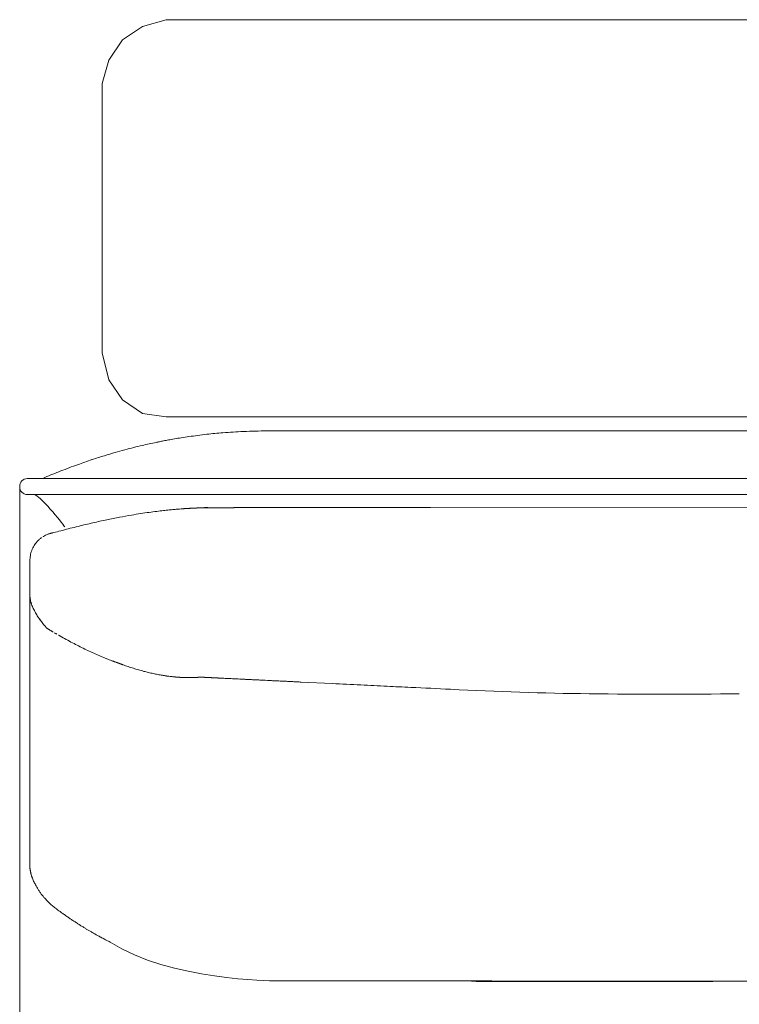
# Model space of a CAD drawing. Units: inches. Extents: x 2335 to 122951, y 2264 to 21820.
# Drawn here: x 15141 to 15595, y 3610 to 4231 of the extents above; entities that cross this region are included whole.
import ezdxf

# ---------------------------------------------------------------- set-up
doc = ezdxf.new("R2010")
doc.units = ezdxf.units.IN
doc.header["$MEASUREMENT"] = 0

msp = doc.modelspace()

# ---------------------------------------------------------------- linework, layer by layer
at = {"lineweight": 13}
for p, q in [((15232.98, 4231.35), (15218.11, 4227.11)), ((17449.55, 4231.35), (15232.98, 4231.35)), ((15218.11, 4227.11), (15205.38, 4218.61)), ((15205.38, 4218.61), (15196.88, 4205.88)), ((15196.88, 4205.88), (15192.64, 4191.01)), ((15192.64, 4191.01), (15192.64, 4021.16)), ((15192.64, 4021.16), (15196.88, 4004.18)), ((15196.88, 4004.18), (15205.38, 3991.44)), ((15205.38, 3991.44), (15218.11, 3982.95)), ((15218.11, 3982.95), (15232.98, 3980.82)), ((15232.98, 3980.82), (17449.55, 3980.82)), ((15298.12, 3971.87), (15296.67, 3971.87)), ((15302.4, 3971.87), (15298.12, 3971.87)), ((15309.41, 3971.87), (15302.4, 3971.87)), ((15318.82, 3971.87), (15309.41, 3971.87)), ((15330.29, 3971.87), (15318.82, 3971.87)), ((15343.38, 3971.87), (15330.29, 3971.87)), ((15357.57, 3971.87), (15343.38, 3971.87)), ((15372.36, 3971.87), (15357.57, 3971.87)), ((15367.97, 3971.87), (15941.08, 3971.87)), ((15192.6, 3941.79), (15145.33, 3941.79)), ((15941.01, 3941.79), (15192.6, 3941.79)), ((15140.58, 3102.44), (15140.58, 3936.76)), ((15145.33, 3931.74), (15192.6, 3931.74)), ((15192.6, 3931.74), (15941.01, 3931.74)), ((15289.56, 3931.74), (15291.86, 3931.74)), ((15291.86, 3931.74), (15291.93, 3931.74)), ((15291.93, 3931.74), (15941.08, 3931.74)), ((15242.78, 3922.71), (15242.42, 3922.71)), ((15242.42, 3922.71), (15242.71, 3922.71)), ((15245.96, 3922.93), (15244.33, 3922.86)), ((15244.33, 3922.86), (15244.72, 3922.86)), ((15244.72, 3922.86), (15245.15, 3922.89)), ((15247.1, 3923), (15247.87, 3923.07)), ((15247.87, 3923.07), (15248.65, 3923.1)), ((15248.65, 3923.1), (15249.01, 3923.1)), ((15249.22, 3923.14), (15249.43, 3923.14)), ((15249.43, 3923.14), (15249.68, 3923.14)), ((15250.14, 3923.17), (15250.81, 3923.21)), ((15250.39, 3923.17), (15250.14, 3923.17)), ((15250.6, 3923.17), (15250.39, 3923.17)), ((15250.81, 3923.21), (15251.06, 3923.21)), ((15251.06, 3923.21), (15251.27, 3923.21)), ((15251.27, 3923.21), (15251.73, 3923.25)), ((15251.73, 3923.25), (15251.98, 3923.25)), ((15251.98, 3923.25), (15252.19, 3923.25)), ((15252.19, 3923.25), (15252.58, 3923.28)), ((15252.58, 3923.28), (15252.83, 3923.28)), ((15252.83, 3923.28), (15253.04, 3923.28)), ((15253.04, 3923.28), (15253.46, 3923.32)), ((15253.46, 3923.32), (15253.71, 3923.32)), ((15253.71, 3923.32), (15253.92, 3923.32)), ((15253.92, 3923.32), (15254.67, 3923.35)), ((15254.67, 3923.35), (15255.02, 3923.35)), ((15255.02, 3923.35), (15255.38, 3923.35)), ((15255.38, 3923.35), (15256.08, 3923.39)), ((15256.08, 3923.39), (15256.44, 3923.39)), ((15256.44, 3923.39), (15256.54, 3923.39)), ((15256.54, 3923.39), (15256.68, 3923.39)), ((15256.68, 3923.39), (15256.83, 3923.39)), ((15256.83, 3923.39), (15256.97, 3923.39)), ((15256.97, 3923.39), (15257.14, 3923.39)), ((15257.14, 3923.39), (15257.36, 3923.39)), ((15257.36, 3923.39), (15257.53, 3923.39)), ((15257.53, 3923.39), (15257.75, 3923.39)), ((15257.75, 3923.39), (15257.82, 3923.49)), ((15258.21, 3923.42), (15258.45, 3923.42)), ((15258.45, 3923.42), (15258.7, 3923.42)), ((15258.7, 3923.42), (15258.98, 3923.42)), ((15258.98, 3923.42), (15259.41, 3923.42)), ((15259.41, 3923.42), (15259.76, 3923.42)), ((15259.76, 3923.42), (15260.12, 3923.42)), ((15260.12, 3923.42), (15260.4, 3923.42)), ((15260.4, 3923.42), (15260.68, 3923.42)), ((15260.68, 3923.42), (15260.9, 3923.42)), ((15260.9, 3923.42), (15261.11, 3923.42)), ((15261.11, 3923.42), (15261.25, 3923.42)), ((15261.25, 3923.42), (15261.36, 3923.42)), ((15261.36, 3923.42), (15261.46, 3923.42)), ((15261.46, 3923.42), (15261.5, 3923.42)), ((15261.5, 3923.42), (15261.57, 3923.42)), ((15261.57, 3923.42), (15261.6, 3923.42)), ((15261.6, 3923.42), (15261.67, 3923.42)), ((15261.67, 3923.42), (15261.74, 3923.42)), ((15261.74, 3923.42), (15261.82, 3923.42)), ((15261.82, 3923.42), (15261.89, 3923.42)), ((15261.89, 3923.42), (15261.92, 3923.42)), ((15261.92, 3923.42), (15261.99, 3923.42)), ((15261.99, 3923.42), (15262.06, 3923.42)), ((15262.06, 3923.42), (15262.13, 3923.42)), ((15262.13, 3923.42), (15262.17, 3923.42)), ((15262.17, 3923.42), (15262.24, 3923.42)), ((15262.24, 3923.42), (15262.31, 3923.42)), ((15262.31, 3923.42), (15262.35, 3923.42)), ((15262.35, 3923.42), (15262.42, 3923.42)), ((15262.42, 3923.42), (15262.49, 3923.42)), ((15262.49, 3923.42), (15262.56, 3923.42)), ((15262.56, 3923.42), (15262.59, 3923.42)), ((15262.59, 3923.42), (15262.66, 3923.42)), ((15262.66, 3923.42), (15262.74, 3923.42)), ((15262.74, 3923.42), (15262.77, 3923.42)), ((15262.77, 3923.42), (15262.84, 3923.42)), ((15262.84, 3923.42), (15262.91, 3923.42)), ((15262.91, 3923.42), (15262.95, 3923.42)), ((15262.95, 3923.42), (15263.02, 3923.42)), ((15263.02, 3923.42), (15263.09, 3923.42)), ((15263.09, 3923.42), (15263.12, 3923.42)), ((15263.12, 3923.42), (15263.2, 3923.42)), ((15263.2, 3923.42), (15263.23, 3923.42)), ((15263.23, 3923.42), (15263.3, 3923.42)), ((15263.3, 3923.42), (15263.37, 3923.42)), ((15263.37, 3923.42), (15263.41, 3923.42)), ((15263.41, 3923.42), (15263.48, 3923.42)), ((15263.48, 3923.42), (15263.51, 3923.42)), ((15263.51, 3923.42), (15263.58, 3923.42)), ((15263.58, 3923.42), (15263.66, 3923.42)), ((15263.66, 3923.42), (15263.69, 3923.42)), ((15263.69, 3923.42), (15263.83, 3923.42)), ((15263.83, 3923.42), (15263.94, 3923.42)), ((15263.94, 3923.42), (15264.08, 3923.42)), ((15264.08, 3923.42), (15264.22, 3923.42)), ((15264.22, 3923.42), (15264.33, 3923.42)), ((15264.33, 3923.42), (15264.43, 3923.42)), ((15264.43, 3923.42), (15264.54, 3923.42)), ((15264.54, 3923.42), (15264.68, 3923.42)), ((15264.68, 3923.42), (15264.82, 3923.42)), ((15264.82, 3923.42), (15264.93, 3923.42)), ((15264.93, 3923.42), (15265.07, 3923.42)), ((15265.07, 3923.42), (15265.18, 3923.42)), ((15265.18, 3923.42), (15265.32, 3923.42)), ((15265.32, 3923.42), (15265.42, 3923.42)), ((15265.42, 3923.42), (15265.57, 3923.42)), ((15265.67, 3923.46), (15265.81, 3923.46)), ((15265.81, 3923.46), (15265.88, 3923.46)), ((15265.88, 3923.46), (15265.99, 3923.46)), ((15265.99, 3923.46), (15266.13, 3923.46)), ((15266.13, 3923.46), (15266.31, 3923.46)), ((15266.31, 3923.46), (15266.49, 3923.46)), ((15266.49, 3923.46), (15266.66, 3923.46)), ((15266.66, 3923.46), (15266.88, 3923.46)), ((15266.88, 3923.46), (15267.12, 3923.46)), ((15267.12, 3923.46), (15267.37, 3923.46)), ((15267.37, 3923.46), (15267.62, 3923.46)), ((15267.62, 3923.46), (15267.94, 3923.46)), ((15267.94, 3923.46), (15268.29, 3923.46)), ((15268.29, 3923.46), (15268.68, 3923.46)), ((15268.68, 3923.46), (15269.03, 3923.46)), ((15269.03, 3923.46), (15269.42, 3923.46)), ((15269.42, 3923.46), (15269.78, 3923.46)), ((15269.78, 3923.46), (15270.17, 3923.46)), ((15270.17, 3923.46), (15270.56, 3923.46)), ((15270.56, 3923.46), (15270.87, 3923.46)), ((15270.87, 3923.46), (15271.26, 3923.46)), ((15271.26, 3923.46), (15271.65, 3923.46)), ((15271.65, 3923.46), (15272.01, 3923.46)), ((15272.01, 3923.46), (15272.4, 3923.46)), ((15272.4, 3923.46), (15272.79, 3923.46)), ((15272.79, 3923.46), (15273.14, 3923.46)), ((15273.14, 3923.46), (15273.53, 3923.46)), ((15273.53, 3923.46), (15273.88, 3923.46)), ((15273.88, 3923.46), (15274.27, 3923.46)), ((15274.27, 3923.46), (15274.66, 3923.46)), ((15274.66, 3923.46), (15275.05, 3923.46)), ((15275.05, 3923.46), (15275.44, 3923.46)), ((15275.83, 3923.49), (15276.18, 3923.49)), ((15276.18, 3923.49), (15276.57, 3923.49)), ((15276.57, 3923.49), (15276.71, 3923.49)), ((15276.71, 3923.49), (15276.85, 3923.49)), ((15276.85, 3923.49), (15277.14, 3923.49)), ((15277.14, 3923.49), (15277.46, 3923.49)), ((15277.46, 3923.49), (15277.92, 3923.49)), ((15277.92, 3923.49), (15278.41, 3923.49)), ((15278.41, 3923.49), (15278.98, 3923.49)), ((15278.98, 3923.49), (15279.65, 3923.49)), ((15279.65, 3923.49), (15280.36, 3923.49)), ((15280.36, 3923.49), (15281.17, 3923.49)), ((15281.17, 3923.49), (15282.06, 3923.49)), ((15282.06, 3923.49), (15283.05, 3923.49)), ((15283.05, 3923.49), (15284.07, 3923.49)), ((15284.07, 3923.49), (15285.21, 3923.49)), ((15285.74, 3923.67), (15286.94, 3923.67)), ((15291.4, 3923.53), (15297.38, 3923.53)), ((15303.22, 3923.56), (15308.88, 3923.56)), ((15314.33, 3923.6), (15319.67, 3923.6)), ((15344.94, 3923.67), (15352.51, 3923.67)), ((15349.86, 3923.67), (15353.71, 3923.67)), ((15624.77, 3923.35), (15399.64, 3923.56)), ((15161.46, 3907.53), (15161.32, 3907.53)), ((15161.5, 3907.53), (15161.46, 3907.53)), ((15161.57, 3907.53), (15161.5, 3907.53)), ((15147.02, 3873.67), (15147.02, 3890.02)), ((15147.02, 3890.02), (15147.02, 3889.91)), ((15147.02, 3872.33), (15147.02, 3873.67)), ((15147.02, 3870.95), (15147.02, 3872.33)), ((15147.02, 3869.57), (15147.02, 3870.95)), ((15147.02, 3868.11), (15147.02, 3869.57)), ((15147.02, 3836.2), (15147.02, 3868.11)), ((15147.02, 3868.11), (15147.02, 3868.08)), ((15147.02, 3868.08), (15147.02, 3868.04)), ((15147.02, 3868.04), (15147.02, 3867.94)), ((15147.02, 3867.94), (15147.02, 3867.76)), ((15147.02, 3867.76), (15147.02, 3867.41)), ((15153.78, 3852.23), (15153.39, 3852.83)), ((15157.5, 3847.59), (15157.46, 3847.63)), ((15157.53, 3847.56), (15157.5, 3847.59)), ((15157.57, 3847.56), (15157.53, 3847.56)), ((15157.6, 3847.48), (15157.64, 3847.45)), ((15147.02, 3828.62), (15147.02, 3836.2)), ((15147.02, 3822.01), (15147.02, 3828.62)), ((15147.02, 3816.49), (15147.02, 3822.01)), ((15200.63, 3826.18), (15200.39, 3826.29)), ((15201.13, 3826.01), (15200.88, 3826.11)), ((15202.97, 3825.37), (15202.9, 3825.37)), ((15203, 3825.33), (15202.97, 3825.37)), ((15203.08, 3825.33), (15203, 3825.33)), ((15203.11, 3825.3), (15203.08, 3825.33)), ((15203.25, 3825.26), (15203.18, 3825.26)), ((15203.64, 3825.12), (15203.57, 3825.12)), ((15147.02, 3814.22), (15147.02, 3816.49)), ((15234.67, 3817.09), (15233.86, 3817.19)), ((15235.52, 3816.98), (15234.67, 3817.09)), ((15238.71, 3816.66), (15237.89, 3816.73)), ((15238.99, 3816.63), (15238.85, 3816.63)), ((15239.17, 3816.63), (15238.99, 3816.63)), ((15239.45, 3816.59), (15239.31, 3816.59)), ((15239.77, 3816.56), (15239.59, 3816.56)), ((15239.88, 3816.56), (15239.77, 3816.56)), ((15240.19, 3816.52), (15240.02, 3816.52)), ((15240.34, 3816.52), (15240.19, 3816.52)), ((15240.48, 3816.52), (15240.34, 3816.52)), ((15240.8, 3816.49), (15240.62, 3816.49)), ((15240.94, 3816.49), (15240.8, 3816.49)), ((15241.22, 3816.45), (15241.08, 3816.45)), ((15241.36, 3816.45), (15241.22, 3816.45)), ((15241.54, 3816.45), (15241.36, 3816.45)), ((15241.82, 3816.42), (15241.68, 3816.42)), ((15241.96, 3816.42), (15241.82, 3816.42)), ((15242.11, 3816.42), (15241.96, 3816.42)), ((15242.42, 3816.38), (15242.25, 3816.38)), ((15242.57, 3816.38), (15242.42, 3816.38)), ((15242.71, 3816.38), (15242.57, 3816.38)), ((15242.95, 3816.35), (15242.85, 3816.35)), ((15243.1, 3816.35), (15242.95, 3816.35)), ((15243.24, 3816.35), (15243.1, 3816.35)), ((15243.56, 3816.31), (15243.38, 3816.31)), ((15243.7, 3816.31), (15243.56, 3816.31)), ((15243.84, 3816.31), (15243.7, 3816.31)), ((15243.98, 3816.31), (15243.84, 3816.31)), ((15244.12, 3816.31), (15243.98, 3816.31)), ((15244.26, 3816.31), (15244.12, 3816.31)), ((15244.55, 3816.27), (15244.41, 3816.27)), ((15244.69, 3816.27), (15244.55, 3816.27)), ((15244.83, 3816.27), (15244.69, 3816.27)), ((15244.97, 3816.27), (15244.83, 3816.27)), ((15245.11, 3816.27), (15244.97, 3816.27)), ((15245.25, 3816.27), (15245.11, 3816.27)), ((15245.4, 3816.27), (15245.25, 3816.27)), ((15245.68, 3816.24), (15245.54, 3816.24)), ((15245.82, 3816.24), (15245.68, 3816.24)), ((15245.96, 3816.24), (15245.82, 3816.24)), ((15246.07, 3816.24), (15245.96, 3816.24)), ((15246.21, 3816.24), (15246.07, 3816.24)), ((15246.35, 3816.24), (15246.21, 3816.24)), ((15246.49, 3816.24), (15246.35, 3816.24)), ((15246.64, 3816.24), (15246.49, 3816.24)), ((15246.78, 3816.24), (15246.64, 3816.24)), ((15246.92, 3816.24), (15246.78, 3816.24)), ((15247.06, 3816.24), (15246.92, 3816.24)), ((15247.17, 3816.24), (15247.06, 3816.24)), ((15247.27, 3816.24), (15247.17, 3816.24)), ((15247.38, 3816.24), (15247.27, 3816.24)), ((15247.48, 3816.24), (15247.38, 3816.24)), ((15247.59, 3816.24), (15247.48, 3816.24)), ((15247.7, 3816.24), (15247.59, 3816.24)), ((15247.84, 3816.24), (15247.7, 3816.24)), ((15247.94, 3816.24), (15247.84, 3816.24)), ((15248.05, 3816.24), (15247.94, 3816.24)), ((15248.16, 3816.24), (15248.05, 3816.24)), ((15248.3, 3816.24), (15248.16, 3816.24)), ((15248.4, 3816.24), (15248.3, 3816.24)), ((15248.51, 3816.24), (15248.4, 3816.24)), ((15248.62, 3816.24), (15248.51, 3816.24)), ((15248.76, 3816.24), (15248.62, 3816.24)), ((15248.86, 3816.24), (15248.76, 3816.24)), ((15248.97, 3816.24), (15248.86, 3816.24)), ((15249.11, 3816.24), (15248.97, 3816.24)), ((15249.18, 3816.24), (15249.11, 3816.24)), ((15249.43, 3816.27), (15249.32, 3816.27)), ((15249.57, 3816.27), (15249.43, 3816.27)), ((15249.68, 3816.27), (15249.57, 3816.27)), ((15249.82, 3816.27), (15249.68, 3816.27)), ((15249.93, 3816.27), (15249.82, 3816.27)), ((15250.07, 3816.27), (15249.93, 3816.27)), ((15250.17, 3816.27), (15250.07, 3816.27)), ((15250.46, 3816.31), (15250.32, 3816.31)), ((15250.56, 3816.31), (15250.46, 3816.31)), ((15250.7, 3816.31), (15250.56, 3816.31)), ((15250.85, 3816.31), (15250.7, 3816.31)), ((15250.95, 3816.31), (15250.85, 3816.31)), ((15251.09, 3816.31), (15250.95, 3816.31)), ((15251.38, 3816.35), (15251.24, 3816.35)), ((15251.52, 3816.35), (15251.38, 3816.35)), ((15251.66, 3816.35), (15251.52, 3816.35)), ((15251.77, 3816.35), (15251.66, 3816.35)), ((15252.05, 3816.38), (15251.91, 3816.38)), ((15252.19, 3816.38), (15252.05, 3816.38)), ((15252.3, 3816.38), (15252.19, 3816.38)), ((15252.58, 3816.42), (15252.44, 3816.42)), ((15252.72, 3816.42), (15252.58, 3816.42)), ((15252.83, 3816.42), (15252.72, 3816.42)), ((15252.93, 3816.42), (15252.83, 3816.42)), ((15253.15, 3816.45), (15253.04, 3816.45)), ((15253.25, 3816.45), (15253.15, 3816.45)), ((15253.36, 3816.45), (15253.25, 3816.45)), ((15253.43, 3816.45), (15253.36, 3816.45)), ((15253.54, 3816.45), (15253.43, 3816.45)), ((15253.61, 3816.45), (15253.54, 3816.45)), ((15253.71, 3816.45), (15253.61, 3816.45)), ((15253.78, 3816.45), (15253.71, 3816.45)), ((15253.96, 3816.49), (15253.89, 3816.49)), ((15254.03, 3816.49), (15253.96, 3816.49)), ((15254.1, 3816.49), (15254.03, 3816.49)), ((15254.21, 3816.49), (15254.1, 3816.49)), ((15254.38, 3816.49), (15254.21, 3816.49)), ((15254.56, 3816.49), (15254.38, 3816.49)), ((15254.77, 3816.49), (15254.56, 3816.49)), ((15255.06, 3816.49), (15254.77, 3816.49)), ((15255.34, 3816.49), (15255.06, 3816.49)), ((15255.52, 3816.49), (15255.34, 3816.49)), ((15255.91, 3816.45), (15255.69, 3816.45)), ((15256.08, 3816.45), (15255.91, 3816.45)), ((15256.26, 3816.45), (15256.08, 3816.45)), ((15256.44, 3816.45), (15256.26, 3816.45)), ((15256.58, 3816.45), (15256.44, 3816.45)), ((15256.76, 3816.45), (15256.58, 3816.45)), ((15256.9, 3816.45), (15256.76, 3816.45)), ((15257.07, 3816.45), (15256.9, 3816.45)), ((15257.36, 3816.42), (15257.22, 3816.42)), ((15257.5, 3816.42), (15257.36, 3816.42)), ((15257.6, 3816.42), (15257.5, 3816.42)), ((15257.96, 3816.42), (15257.6, 3816.42)), ((15258.67, 3816.38), (15258.35, 3816.38)), ((15259.94, 3816.31), (15259.52, 3816.31)), ((15261.43, 3816.24), (15260.9, 3816.24)), ((15266.24, 3815.99), (15265.81, 3815.99)), ((15283.51, 3815.14), (15283.08, 3815.14)), ((15295.47, 3814.54), (15294.16, 3814.61)), ((15296.81, 3814.47), (15295.47, 3814.54)), ((15298.16, 3814.4), (15296.81, 3814.47)), ((15147.02, 3813.2), (15147.02, 3814.22)), ((15147.02, 3812.7), (15147.02, 3813.2)), ((15147.02, 3812.17), (15147.02, 3812.7)), ((15147.02, 3811.5), (15147.02, 3812.17)), ((15147.02, 3810.72), (15147.02, 3811.5)), ((15147.02, 3809.34), (15147.02, 3810.72)), ((15147.02, 3808.17), (15147.02, 3809.34)), ((15303.5, 3814.15), (15302.12, 3814.22)), ((15306.15, 3814.01), (15304.81, 3814.08)), ((15316.81, 3813.48), (15315.43, 3813.55)), ((15337.75, 3812.45), (15318.11, 3813.44)), ((15147.02, 3807.11), (15147.02, 3808.17)), ((15147.02, 3802.69), (15147.02, 3807.11)), ((15147.02, 3793.06), (15147.02, 3802.69)), ((15147.02, 3782.13), (15147.02, 3793.06)), ((15147.02, 3769.78), (15147.02, 3782.13)), ((15147.02, 3742), (15147.02, 3769.78)), ((15147.02, 3726.96), (15147.02, 3742)), ((15147.02, 3719.18), (15147.02, 3726.96)), ((15147.02, 3717.23), (15147.02, 3719.18)), ((15147.02, 3716.24), (15147.02, 3717.23)), ((15147.02, 3715.28), (15147.02, 3716.24)), ((15147.02, 3713.55), (15147.02, 3715.28)), ((15147.02, 3712.06), (15147.02, 3713.55)), ((15147.02, 3709.9), (15147.02, 3712.06)), ((15147.02, 3707.96), (15147.02, 3709.9)), ((15147.02, 3704.63), (15147.02, 3707.96)), ((15147.02, 3702.08), (15147.02, 3704.63)), ((15147.02, 3700.28), (15147.02, 3702.08)), ((15147.02, 3696.92), (15147.02, 3700.28)), ((15147.02, 3696.88), (15147.02, 3696.92)), ((15147.02, 3696.85), (15147.02, 3696.88)), ((15147.02, 3696.74), (15147.02, 3696.85)), ((15147.02, 3696.56), (15147.02, 3696.74)), ((15147.02, 3696.25), (15147.02, 3696.56)), ((15301.16, 3624.87), (15403.85, 3624.87)), ((15418.15, 3624.84), (15432.8, 3624.84)), ((15572.26, 3624.62), (15425.62, 3624.62)), ((15437.05, 3624.59), (15458.95, 3624.59)), ((15577.88, 3624.59), (15439.45, 3624.59)), ((15439.45, 3624.59), (15460.47, 3624.59)), ((15447.91, 3624.8), (15463.41, 3624.8)), ((15505.23, 3624.55), (15463.37, 3624.55)), ((15463.37, 3624.55), (15476.25, 3624.55)), ((15476.25, 3624.55), (15489.24, 3624.55)), ((15481.14, 3624.55), (15507.89, 3624.55)), ((15482.23, 3624.62), (15504.74, 3624.62)), ((15502.37, 3624.55), (15486.41, 3624.55)), ((15486.41, 3624.55), (15500.85, 3624.55)), ((15489.24, 3624.55), (15502.37, 3624.55)), ((15495.65, 3624.73), (15513.62, 3624.7)), ((15498.33, 3624.7), (15513.62, 3624.7)), ((15500.85, 3624.55), (15515.89, 3624.55)), ((15507.89, 3624.55), (15505.23, 3624.55)), ((15515.89, 3624.55), (15531.56, 3624.55)), ((15546.99, 3624.7), (15522.26, 3624.7)), ((15528.31, 3624.66), (15542.46, 3624.66)), ((15531.56, 3624.55), (15539.63, 3624.55)), ((15539.63, 3624.55), (15558.35, 3624.55)), ((15542.46, 3624.66), (15546.99, 3624.7)), ((15553.64, 3624.73), (15570.2, 3624.73)), ((15558.35, 3624.55), (15577.88, 3624.59)), ((15559.59, 3624.62), (15572.26, 3624.62))]:
    msp.add_line(p, q, dxfattribs=at)
for centre, radius, start, end in [((15340.18, 3289.65), 685, 96.83121, 97.33527), ((15309.35, 3490.34), 482.11, 94.83094, 96.03068), ((15295.23, 3652.19), 319.64, 92.41979, 94.75234), ((15295.62, 3670.75), 301.12, 89.80059, 92.64293), ((15294.08, 3634.6), 336.89, 101.53585, 103.08816), ((15247.13, 3876.32), 90.67, 100.02532, 101.68751), ((15028.22, 5037.61), 1091.08, 280.72957, 280.89795), ((15071.39, 4989.45), 1036.09, 279.26552, 279.50551), ((15277.93, 3741.84), 228.5, 97.6915, 98.91997), ((15274.23, 3793.54), 176.81, 96.9862, 98.74584), ((15429.05, 3184.92), 806.37, 106.44978, 106.94854), ((15354.69, 3423.27), 556.72, 105.39864, 106.05695), ((10761.75, 21427.13), 18023.85, 284.277828, 284.296517), ((15259.16, 3781.3), 186.09, 102.84154, 104.50108), ((15336.33, 3508.71), 469.71, 108.6408, 109.82027), ((15275.9, 3685.32), 283.06, 106.82336, 108.47704), ((15277.52, 3662), 305.5, 111.29716, 113.34186), ((15288.6, 3638.91), 331.04, 109.68969, 111.63379), ((15152.9, 3951.13), 9.35, 268.69838, 292.47607), ((15490.39, 2073.63), 1866.26, 98.2616, 98.4263), ((15252.11, 3702.45), 220.11, 96.55052, 97.80387), ((15398.44, 2577.98), 1354.04, 97.09453, 97.27412), ((15219.51, 4048.41), 127.29, 275.27083, 276.92078), ((15228.11, 4012.24), 90.44, 274.27452, 276.23308), ((15179.25, 4631.67), 711.77, 274.72901, 274.93197), ((15259.7, 3722.18), 201.24, 94.44847, 94.82246), ((15244.24, 3957.52), 34.64, 271.50988, 274.73427), ((15244.53, 3967.81), 44.9, 271.83416, 275.4088), ((15262.21, 3760.49), 163.15, 94.15566, 94.64175), ((15203.85, 4506.49), 585.18, 274.58169, 274.75202), ((15255.31, 3862.16), 61.23, 90.39844, 92.7838), ((15257.79, 3883.5), 39.99, 89.96436, 94.1757), ((15290.35, 3564.33), 359.2, 89.8335, 90.8213), ((15288.33, 3252.7), 670.97, 89.39968, 90.11885), ((15311.89, 15499.56), 11575.94, 269.918207, 270.163585), ((15309.8, 4201.51), 277.94, 269.81036, 270.93374), ((17602.91, -995005.21), 998931.42, 90.13006887, 90.13095988), ((15337.65, 5945.34), 2021.71, 269.9308, 270.34599), ((15285.48, 3481.41), 443.61, 102.85304, 104.08908), ((15273.29, 3540.65), 383.14, 101.71437, 103.04714), ((15271.42, 3558.89), 364.91, 100.70916, 102.00692), ((15304.55, 3380.81), 546.04, 99.86057, 100.65298), ((15917.58, 1119.04), 2889.19, 105.04703, 105.22441), ((15423.7, 2912.71), 1028.86, 103.84534, 104.41839), ((15162.48, 3892.19), 14.71, 137.15238, 144.11074), ((15163.28, 3893.36), 14.22, 113.85194, 125.24153), ((15160.3, 3891.75), 13.02, 158.45657, 166.14479), ((15177.17, 3884.6), 31.34, 154.44328, 157.62962), ((15172.95, 3885.46), 27.18, 148.90358, 152.24374), ((15172.6, 3889.74), 25.57, 175.71958, 179.60814), ((15152.2, 3864.35), 4.5, 194.34665, 199.05184), ((15130.69, 3847.56), 22.06, 25.95189, 29.69381), ((15171.86, 3869.38), 24.56, 209.69029, 213.17348), ((15173.23, 3869.05), 25.55, 210.87753, 214.26832), ((15176.73, 3870.35), 29.18, 212.49842, 216.89337), ((15202.8, 3889.08), 61.33, 216.93327, 219.75788), ((15162.47, 3847.17), 2.26, 232.99847, 247.51176), ((15162.09, 3841.03), 3.23, 53.59912, 63.18981), ((15276.94, 4033.45), 220.81, 239.83621, 241.00811), ((15267.32, 4016.9), 201.67, 242.39949, 243.64047), ((15222.66, 3921.19), 96.12, 242.1614, 244.70849), ((-38887.05, -116710.25), 132115.03, 65.838385, 65.8401847), ((15226.51, 3900.7), 78.86, 248.09927, 250.65407), ((15268.47, 3996.55), 183.29, 249.93447, 251.06101), ((15261.64, 3978.34), 163.83, 252.47759, 253.66773), ((15259.64, 3970.86), 156.09, 253.59818, 254.83998), ((15129.82, 3453.48), 377.37, 75.88742, 76.35783), ((15243.1, 3906.6), 89.7, 256.28123, 258.2279), ((15243.27, 3901.5), 84.76, 259.41898, 261.43257), ((15230.58, 3796.02), 21.43, 81.18463, 83.28573), ((15230.9, 3774.38), 42.87, 81.71009, 82.76028), ((15271.32, 3791.72), 23.99, 85.56445, 89.45655), ((15275.16, 3842.82), 27.25, 265.82671, 269.4012), ((15279.14, 3791.33), 23.99, 85.56419, 89.45671), ((16653.38, 29989.95), 26210.48, 267.162347, 267.198514), ((15269.36, 1474.32), 2338.73, 87.10944, 87.47655), ((15100.49, -2432.75), 6249.42, 87.139351, 87.369632), ((15520.53, 5823.22), 2017.24, 266.92681, 269.4138), ((15547.2, 7496.44), 3690.66, 269.2655, 270.7345), ((15179.69, 3700.07), 32.91, 187.91055, 189.15659), ((15136.03, 3691.85), 11.52, 10.82673, 13.34713), ((15163.17, 3693.18), 14.76, 204.25891, 208.86814), ((15170.09, 3695.08), 21.78, 208.13146, 212.55504), ((15178.65, 3699.76), 31.52, 211.34576, 214.87867), ((15272.79, 3762.22), 144.49, 213.84928, 214.64712), ((15171.88, 3688.1), 18.88, 223.28107, 229.51192), ((15179.2, 3693.55), 27.85, 225.33915, 230.44339), ((15196.68, 3714.83), 55.39, 230.51556, 233.48871), ((15179.96, 3687.84), 23.75, 231.94734, 236.47345), ((15189.01, 3697.52), 36.89, 233.05148, 236.68113), ((15184.73, 3687.38), 26.14, 232.30353, 237.42709), ((15273.79, 3810.8), 178.3, 234.66151, 235.35552), ((15193.47, 3693.11), 35.81, 237.16786, 239.43079), ((15178.22, 3665.8), 4.6, 229.95535, 243.68561), ((15182.49, 3670.3), 10.69, 233.81846, 241.24073), ((15204.06, 3692.69), 41.1, 237.8668, 240.56598), ((15227.39, 3724.39), 80.23, 240.91345, 242.34942), ((15243.6, 3744.86), 106, 239.72382, 241.00026), ((15185.73, 3638.21), 15.38, 58.64161, 65.07408), ((15415.77, 5550.04), 1925.2, 269.64545, 270.07091), ((15435.15, 4859.02), 1234.43, 269.55736, 270.08787), ((15462.66, -1005.11), 4629.7, 89.77133, 90.04591), ((15478.61, -836.67), 4461.3, 89.95342, 90.23291), ((15476.65, 6002.74), 2377.97, 269.68084, 270.06451), ((15482.04, 1112.55), 2512.21, 89.68969, 90.06174), ((15510.3, 9046.78), 5422.1, 269.87361, 270.12639), ((15505.98, -783382.16), 787006.85, 89.99944355, 90.00055645), ((17552.41, 846675.64), 843053.41, 269.86143913, 269.86243717), ((15557.38, 5274.52), 1649.9, 269.61701, 270.0766), ((15583.59, 1193.55), 2431.22, 89.9369, 90.3155), ((15588.86, 5908.36), 2283.59, 269.93489, 270.32554)]:
    msp.add_arc(centre, radius, start, end, dxfattribs=at)
for points in [[(15226.71, 3964.68), (15227.35, 3964.82), (15227.95, 3964.93), (15228.77, 3965.11)], [(15234.5, 3966.2), (15235.59, 3966.38), (15236.8, 3966.63), (15238.21, 3966.88)], [(15140.58, 3936.76), (15140.58, 3939.52), (15142.71, 3941.79), (15145.33, 3941.79)], [(15145.33, 3931.74), (15142.71, 3931.74), (15140.58, 3934), (15140.58, 3936.76)], [(15149.71, 3931.74), (15152.86, 3931.74), (15167.19, 3914.15), (15168.96, 3911.39)], [(15242.42, 3922.71), (15241.75, 3922.64), (15241.08, 3922.61), (15240.44, 3922.54)], [(15242.71, 3922.71), (15242.85, 3922.71), (15242.95, 3922.75), (15243.1, 3922.75)], [(15243.1, 3922.75), (15243.24, 3922.75), (15243.38, 3922.79), (15243.52, 3922.79)], [(15243.52, 3922.79), (15243.63, 3922.79), (15243.77, 3922.79), (15243.91, 3922.82)], [(15243.91, 3922.82), (15244.05, 3922.82), (15244.19, 3922.82), (15244.33, 3922.86)], [(15245.18, 3922.89), (15244.87, 3922.89), (15244.58, 3922.86), (15244.3, 3922.82)], [(15245.15, 3922.89), (15245.29, 3922.89), (15245.43, 3922.89), (15245.54, 3922.93)], [(15245.96, 3922.93), (15246.03, 3922.96), (15246.18, 3922.96), (15246.32, 3922.96)], [(15246.32, 3922.96), (15246.46, 3922.96), (15246.56, 3923), (15246.71, 3923)], [(15247.1, 3923), (15247.24, 3923.03), (15247.34, 3923.03), (15247.48, 3923.03)], [(15247.48, 3923.03), (15247.63, 3923.03), (15247.73, 3923.03), (15247.87, 3923.07)], [(15248.26, 3923.07), (15248.37, 3923.07), (15248.51, 3923.1), (15248.65, 3923.1)], [(15249.01, 3923.1), (15249.08, 3923.1), (15249.15, 3923.1), (15249.22, 3923.14)], [(15249.68, 3923.14), (15249.75, 3923.14), (15249.82, 3923.14), (15249.89, 3923.17)], [(15250.6, 3923.17), (15250.67, 3923.21), (15250.74, 3923.21), (15250.81, 3923.21)], [(15251.52, 3923.21), (15251.59, 3923.25), (15251.66, 3923.25), (15251.73, 3923.25)], [(15252.37, 3923.25), (15252.44, 3923.28), (15252.51, 3923.28), (15252.58, 3923.28)], [(15253.25, 3923.28), (15253.32, 3923.28), (15253.39, 3923.28), (15253.46, 3923.32)], [(15254.28, 3923.32), (15254.42, 3923.32), (15254.53, 3923.35), (15254.67, 3923.35)], [(15255.73, 3923.35), (15255.84, 3923.39), (15255.98, 3923.39), (15256.08, 3923.39)], [(15259.16, 3923.56), (15258.7, 3923.53), (15258.28, 3923.53), (15257.82, 3923.49)], [(15257.99, 3923.39), (15258.06, 3923.39), (15258.14, 3923.42), (15258.21, 3923.42)], [(15265.57, 3923.42), (15265.6, 3923.42), (15265.64, 3923.46), (15265.67, 3923.46)], [(15275.44, 3923.46), (15275.55, 3923.46), (15275.69, 3923.46), (15275.83, 3923.49)], [(15297.38, 3923.53), (15299.32, 3923.53), (15301.27, 3923.56), (15303.22, 3923.56)], [(15399.64, 3923.56), (15383.93, 3923.6), (15368.22, 3923.63), (15352.51, 3923.67)], [(15216.91, 3919.74), (15214.96, 3919.42), (15212.98, 3919.11), (15211.04, 3918.79)], [(15153, 3903.43), (15152.54, 3903.04), (15152.12, 3902.62), (15151.69, 3902.19)], [(15154.35, 3904.56), (15153.89, 3904.21), (15153.43, 3903.85), (15153, 3903.43)], [(15159.27, 3907.04), (15158.7, 3906.83), (15158.1, 3906.61), (15157.53, 3906.37)], [(15159.8, 3907.18), (15159.66, 3907.15), (15159.48, 3907.07), (15159.27, 3907.04)], [(15160.58, 3907.39), (15160.4, 3907.36), (15160.22, 3907.32), (15160.08, 3907.25)], [(15161.07, 3907.5), (15160.9, 3907.46), (15160.75, 3907.43), (15160.58, 3907.39)], [(15161.32, 3907.53), (15161.25, 3907.5), (15161.14, 3907.5), (15161.07, 3907.5)], [(15150.56, 3900.81), (15150.28, 3900.39), (15149.96, 3899.96), (15149.68, 3899.5)], [(15147.31, 3893.17), (15147.2, 3892.67), (15147.17, 3892.18), (15147.09, 3891.65)], [(15147.66, 3894.87), (15147.48, 3894.34), (15147.41, 3893.77), (15147.31, 3893.17)], [(15147.09, 3866.7), (15147.06, 3866.95), (15147.06, 3867.19), (15147.02, 3867.41)], [(15147.31, 3865.32), (15147.24, 3865.78), (15147.17, 3866.24), (15147.09, 3866.7)], [(15147.63, 3863.9), (15147.48, 3864.36), (15147.41, 3864.82), (15147.31, 3865.32)], [(15147.84, 3863.23), (15147.77, 3863.44), (15147.7, 3863.69), (15147.63, 3863.9)], [(15148.01, 3862.7), (15147.98, 3862.77), (15147.98, 3862.81), (15147.94, 3862.88)], [(15148.05, 3862.52), (15148.05, 3862.59), (15148.01, 3862.63), (15148.01, 3862.7)], [(15148.58, 3861.14), (15148.4, 3861.6), (15148.23, 3862.06), (15148.05, 3862.52)], [(15149.18, 3859.8), (15148.97, 3860.26), (15148.79, 3860.72), (15148.58, 3861.14)], [(15149.85, 3858.49), (15149.64, 3858.91), (15149.39, 3859.37), (15149.18, 3859.8)], [(15153.18, 3853.15), (15153.11, 3853.25), (15153.04, 3853.36), (15152.97, 3853.43)], [(15153.39, 3852.83), (15153.32, 3852.93), (15153.25, 3853.04), (15153.18, 3853.15)], [(15156.61, 3848.69), (15156.29, 3849.08), (15155.94, 3849.47), (15155.66, 3849.86)], [(15157.04, 3848.12), (15156.9, 3848.3), (15156.72, 3848.51), (15156.61, 3848.69)], [(15157.29, 3847.84), (15157.21, 3847.91), (15157.14, 3848.02), (15157.04, 3848.12)], [(15157.43, 3847.7), (15157.39, 3847.73), (15157.32, 3847.77), (15157.29, 3847.84)], [(15157.46, 3847.63), (15157.46, 3847.63), (15157.43, 3847.66), (15157.43, 3847.7)], [(15157.57, 3847.56), (15157.57, 3847.52), (15157.6, 3847.52), (15157.6, 3847.48)], [(15158.13, 3847.13), (15157.99, 3847.24), (15157.82, 3847.34), (15157.64, 3847.45)], [(15158.67, 3846.85), (15158.49, 3846.92), (15158.31, 3847.02), (15158.13, 3847.13)], [(15159.16, 3846.53), (15158.98, 3846.64), (15158.81, 3846.74), (15158.67, 3846.85)], [(15159.66, 3846.25), (15159.48, 3846.35), (15159.3, 3846.42), (15159.16, 3846.53)], [(15160.12, 3845.96), (15159.94, 3846.03), (15159.76, 3846.14), (15159.66, 3846.25)], [(15160.61, 3845.64), (15160.44, 3845.75), (15160.26, 3845.86), (15160.12, 3845.96)], [(15161.11, 3845.36), (15160.93, 3845.47), (15160.75, 3845.54), (15160.61, 3845.64)], [(15163.05, 3844.19), (15162.91, 3844.3), (15162.74, 3844.41), (15162.59, 3844.51)], [(15163.55, 3843.91), (15163.37, 3844.02), (15163.2, 3844.12), (15163.05, 3844.19)], [(15165.5, 3842.81), (15165.32, 3842.88), (15165.18, 3842.99), (15165, 3843.06)], [(15165.99, 3842.53), (15165.81, 3842.6), (15165.67, 3842.71), (15165.5, 3842.81)], [(15173.88, 3838.18), (15172.54, 3838.89), (15171.26, 3839.59), (15169.92, 3840.3)], [(15185.42, 3832.48), (15184.18, 3833.08), (15182.87, 3833.65), (15181.6, 3834.29)], [(15192.95, 3829.19), (15191.68, 3829.72), (15190.48, 3830.25), (15189.2, 3830.78)], [(15195.04, 3828.34), (15194.33, 3828.62), (15193.66, 3828.91), (15192.95, 3829.19)], [(15197.09, 3827.53), (15196.42, 3827.77), (15195.75, 3828.06), (15195.04, 3828.34)], [(15199.43, 3826.64), (15199.36, 3826.68), (15199.25, 3826.71), (15199.18, 3826.75)], [(15199.68, 3826.54), (15199.61, 3826.57), (15199.5, 3826.61), (15199.43, 3826.64)], [(15199.89, 3826.47), (15199.85, 3826.5), (15199.75, 3826.54), (15199.68, 3826.54)], [(15200.14, 3826.36), (15200.07, 3826.39), (15199.96, 3826.43), (15199.89, 3826.47)], [(15200.39, 3826.29), (15200.31, 3826.32), (15200.21, 3826.32), (15200.14, 3826.36)], [(15200.88, 3826.11), (15200.77, 3826.15), (15200.7, 3826.15), (15200.63, 3826.18)], [(15201.38, 3825.93), (15201.27, 3825.97), (15201.2, 3826.01), (15201.13, 3826.01)], [(15201.62, 3825.83), (15201.52, 3825.86), (15201.45, 3825.9), (15201.38, 3825.93)], [(15201.87, 3825.76), (15201.77, 3825.79), (15201.69, 3825.83), (15201.62, 3825.83)], [(15202.08, 3825.69), (15202.01, 3825.69), (15201.94, 3825.72), (15201.87, 3825.76)], [(15202.33, 3825.58), (15202.26, 3825.62), (15202.19, 3825.65), (15202.08, 3825.69)], [(15202.47, 3825.55), (15202.44, 3825.55), (15202.4, 3825.58), (15202.33, 3825.58)], [(15202.58, 3825.51), (15202.54, 3825.51), (15202.51, 3825.55), (15202.47, 3825.55)], [(15202.69, 3825.47), (15202.65, 3825.47), (15202.62, 3825.47), (15202.58, 3825.51)], [(15202.76, 3825.44), (15202.76, 3825.44), (15202.72, 3825.44), (15202.69, 3825.47)], [(15202.86, 3825.4), (15202.83, 3825.4), (15202.79, 3825.44), (15202.76, 3825.44)], [(15202.9, 3825.37), (15202.9, 3825.4), (15202.86, 3825.4), (15202.86, 3825.4)], [(15203.18, 3825.26), (15203.18, 3825.3), (15203.15, 3825.3), (15203.11, 3825.3)], [(15203.32, 3825.23), (15203.32, 3825.23), (15203.29, 3825.23), (15203.25, 3825.26)], [(15203.43, 3825.19), (15203.39, 3825.19), (15203.36, 3825.19), (15203.32, 3825.23)], [(15203.5, 3825.16), (15203.46, 3825.16), (15203.43, 3825.19), (15203.43, 3825.19)], [(15203.57, 3825.12), (15203.54, 3825.16), (15203.5, 3825.16), (15203.5, 3825.16)], [(15203.71, 3825.09), (15203.68, 3825.09), (15203.68, 3825.09), (15203.64, 3825.12)], [(15203.78, 3825.05), (15203.75, 3825.05), (15203.75, 3825.09), (15203.71, 3825.09)], [(15203.85, 3825.01), (15203.85, 3825.01), (15203.82, 3825.05), (15203.78, 3825.05)], [(15203.92, 3824.98), (15203.92, 3825.01), (15203.89, 3825.01), (15203.85, 3825.01)], [(15204.35, 3824.84), (15204.21, 3824.91), (15204.07, 3824.94), (15203.92, 3824.98)], [(15204.77, 3824.7), (15204.63, 3824.73), (15204.49, 3824.8), (15204.35, 3824.84)], [(15205.16, 3824.55), (15205.02, 3824.59), (15204.88, 3824.63), (15204.77, 3824.7)], [(15205.59, 3824.38), (15205.45, 3824.45), (15205.3, 3824.48), (15205.16, 3824.55)], [(15212.31, 3822.11), (15211.18, 3822.43), (15210.05, 3822.82), (15208.98, 3823.17)], [(15227.7, 3818.19), (15226.75, 3818.4), (15225.76, 3818.57), (15224.8, 3818.79)], [(15231.42, 3817.55), (15231.17, 3817.58), (15230.89, 3817.65), (15230.64, 3817.69)], [(15232.27, 3817.44), (15231.99, 3817.48), (15231.7, 3817.51), (15231.42, 3817.55)], [(15233.08, 3817.3), (15232.8, 3817.34), (15232.55, 3817.37), (15232.27, 3817.44)], [(15236.3, 3816.91), (15236.05, 3816.91), (15235.77, 3816.95), (15235.52, 3816.98)], [(15237.89, 3816.73), (15237.65, 3816.77), (15237.36, 3816.77), (15237.08, 3816.81)], [(15238.85, 3816.63), (15238.81, 3816.63), (15238.74, 3816.66), (15238.71, 3816.66)], [(15239.31, 3816.59), (15239.27, 3816.59), (15239.2, 3816.59), (15239.17, 3816.63)], [(15239.59, 3816.56), (15239.56, 3816.59), (15239.52, 3816.59), (15239.45, 3816.59)], [(15240.02, 3816.52), (15239.98, 3816.56), (15239.95, 3816.56), (15239.88, 3816.56)], [(15240.62, 3816.49), (15240.58, 3816.49), (15240.51, 3816.52), (15240.48, 3816.52)], [(15241.08, 3816.45), (15241.04, 3816.45), (15240.97, 3816.49), (15240.94, 3816.49)], [(15241.68, 3816.42), (15241.61, 3816.42), (15241.57, 3816.42), (15241.54, 3816.45)], [(15242.25, 3816.38), (15242.21, 3816.38), (15242.18, 3816.38), (15242.11, 3816.42)], [(15242.85, 3816.35), (15242.81, 3816.35), (15242.74, 3816.35), (15242.71, 3816.38)], [(15243.38, 3816.31), (15243.34, 3816.35), (15243.31, 3816.35), (15243.24, 3816.35)], [(15244.41, 3816.27), (15244.37, 3816.27), (15244.3, 3816.27), (15244.26, 3816.31)], [(15245.54, 3816.24), (15245.5, 3816.24), (15245.43, 3816.24), (15245.4, 3816.27)], [(15249.32, 3816.27), (15249.25, 3816.24), (15249.22, 3816.24), (15249.18, 3816.24)], [(15250.32, 3816.31), (15250.28, 3816.27), (15250.24, 3816.27), (15250.17, 3816.27)], [(15251.24, 3816.35), (15251.2, 3816.35), (15251.16, 3816.31), (15251.09, 3816.31)], [(15251.91, 3816.38), (15251.87, 3816.38), (15251.84, 3816.38), (15251.77, 3816.35)], [(15252.44, 3816.42), (15252.4, 3816.38), (15252.33, 3816.38), (15252.3, 3816.38)], [(15253.04, 3816.45), (15253, 3816.45), (15252.97, 3816.42), (15252.93, 3816.42)], [(15253.89, 3816.49), (15253.85, 3816.49), (15253.82, 3816.49), (15253.78, 3816.45)], [(15255.69, 3816.45), (15255.62, 3816.45), (15255.59, 3816.49), (15255.52, 3816.49)], [(15257.22, 3816.42), (15257.14, 3816.45), (15257.11, 3816.45), (15257.07, 3816.45)], [(15258.35, 3816.38), (15258.21, 3816.38), (15258.1, 3816.38), (15257.96, 3816.42)], [(15259.09, 3816.35), (15258.95, 3816.35), (15258.81, 3816.35), (15258.67, 3816.38)], [(15259.52, 3816.31), (15259.37, 3816.35), (15259.23, 3816.35), (15259.09, 3816.35)], [(15260.4, 3816.27), (15260.26, 3816.27), (15260.12, 3816.31), (15259.94, 3816.31)], [(15260.9, 3816.24), (15260.72, 3816.27), (15260.58, 3816.27), (15260.4, 3816.27)], [(15261.92, 3816.2), (15261.74, 3816.2), (15261.53, 3816.2), (15261.43, 3816.24)], [(15262.95, 3816.13), (15262.59, 3816.17), (15262.24, 3816.17), (15261.92, 3816.2)], [(15263.87, 3816.1), (15263.58, 3816.13), (15263.27, 3816.13), (15262.95, 3816.13)], [(15264.65, 3816.06), (15264.4, 3816.06), (15264.15, 3816.1), (15263.87, 3816.1)], [(15265.28, 3816.03), (15265.07, 3816.03), (15264.86, 3816.06), (15264.65, 3816.06)], [(15265.81, 3815.99), (15265.64, 3815.99), (15265.46, 3816.03), (15265.28, 3816.03)], [(15267.41, 3815.92), (15267.02, 3815.96), (15266.63, 3815.96), (15266.24, 3815.99)], [(15268.68, 3815.85), (15268.26, 3815.89), (15267.83, 3815.89), (15267.41, 3815.92)], [(15270.1, 3815.78), (15269.6, 3815.81), (15269.14, 3815.85), (15268.68, 3815.85)], [(15271.55, 3815.71), (15271.05, 3815.74), (15270.59, 3815.78), (15270.1, 3815.78)], [(15277.31, 3815.43), (15276.54, 3815.46), (15275.69, 3815.53), (15274.87, 3815.57)], [(15279.37, 3815.32), (15278.69, 3815.35), (15277.99, 3815.39), (15277.31, 3815.43)], [(15282.27, 3815.18), (15281.84, 3815.21), (15281.42, 3815.21), (15280.99, 3815.25)], [(15283.08, 3815.14), (15282.83, 3815.18), (15282.55, 3815.18), (15282.27, 3815.18)], [(15284.85, 3815.07), (15284.39, 3815.07), (15283.97, 3815.11), (15283.51, 3815.14)], [(15286.16, 3815), (15285.74, 3815.04), (15285.31, 3815.04), (15284.85, 3815.07)], [(15287.51, 3814.93), (15287.05, 3814.97), (15286.62, 3814.97), (15286.16, 3815)], [(15288.85, 3814.86), (15288.39, 3814.89), (15287.97, 3814.89), (15287.51, 3814.93)], [(15290.16, 3814.79), (15289.7, 3814.82), (15289.28, 3814.86), (15288.85, 3814.86)], [(15291.5, 3814.75), (15291.04, 3814.75), (15290.62, 3814.79), (15290.16, 3814.79)], [(15292.81, 3814.68), (15292.35, 3814.68), (15291.96, 3814.72), (15291.5, 3814.75)], [(15294.16, 3814.61), (15293.7, 3814.61), (15293.27, 3814.65), (15292.81, 3814.68)], [(15299.47, 3814.33), (15299.04, 3814.36), (15298.58, 3814.4), (15298.16, 3814.4)], [(15300.81, 3814.29), (15300.39, 3814.29), (15299.93, 3814.33), (15299.47, 3814.33)], [(15302.12, 3814.22), (15301.7, 3814.22), (15301.27, 3814.26), (15300.81, 3814.29)], [(15304.81, 3814.08), (15304.38, 3814.12), (15303.92, 3814.12), (15303.5, 3814.15)], [(15307.5, 3813.94), (15307.04, 3813.97), (15306.58, 3814.01), (15306.15, 3814.01)], [(15308.81, 3813.9), (15308.35, 3813.9), (15307.89, 3813.94), (15307.5, 3813.94)], [(15310.15, 3813.83), (15309.69, 3813.83), (15309.23, 3813.87), (15308.81, 3813.9)], [(15311.46, 3813.76), (15311, 3813.76), (15310.58, 3813.8), (15310.15, 3813.83)], [(15312.81, 3813.69), (15312.35, 3813.73), (15311.89, 3813.73), (15311.46, 3813.76)], [(15314.08, 3813.62), (15313.69, 3813.66), (15313.23, 3813.66), (15312.81, 3813.69)], [(15315.43, 3813.55), (15315, 3813.58), (15314.54, 3813.58), (15314.08, 3813.62)], [(15318.11, 3813.44), (15317.65, 3813.44), (15317.19, 3813.48), (15316.81, 3813.48)], [(15355.8, 3811.6), (15349.78, 3811.89), (15343.77, 3812.17), (15337.75, 3812.45)], [(15147.02, 3696.25), (15147.06, 3696), (15147.06, 3695.79), (15147.09, 3695.54)], [(15147.2, 3694.83), (15147.2, 3694.72), (15147.24, 3694.62), (15147.24, 3694.51)], [(15147.34, 3694.02), (15147.38, 3693.84), (15147.41, 3693.66), (15147.45, 3693.49)], [(15147.45, 3693.49), (15147.48, 3693.31), (15147.55, 3693.13), (15147.55, 3692.92)], [(15147.55, 3692.92), (15147.59, 3692.78), (15147.66, 3692.6), (15147.7, 3692.42)], [(15147.7, 3692.42), (15147.73, 3692.28), (15147.77, 3692.11), (15147.84, 3691.93)], [(15147.84, 3691.93), (15147.87, 3691.79), (15147.94, 3691.65), (15147.98, 3691.47)], [(15147.98, 3691.47), (15148.01, 3691.33), (15148.09, 3691.15), (15148.12, 3691.01)], [(15148.12, 3691.01), (15148.19, 3690.87), (15148.23, 3690.69), (15148.3, 3690.55)], [(15148.3, 3690.55), (15148.33, 3690.41), (15148.4, 3690.27), (15148.44, 3690.09)], [(15148.44, 3690.09), (15148.51, 3689.95), (15148.58, 3689.81), (15148.62, 3689.66)], [(15148.62, 3689.66), (15148.79, 3689.24), (15148.93, 3688.85), (15149.11, 3688.46)], [(15149.11, 3688.46), (15149.29, 3688.07), (15149.47, 3687.65), (15149.71, 3687.12)], [(15150.24, 3686.05), (15150.46, 3685.67), (15150.63, 3685.28), (15150.88, 3684.82)], [(15153.92, 3680.07), (15154.14, 3679.83), (15154.31, 3679.54), (15154.53, 3679.26)], [(15154.53, 3679.26), (15154.7, 3679.05), (15154.91, 3678.8), (15155.09, 3678.59)], [(15155.09, 3678.59), (15155.27, 3678.38), (15155.45, 3678.16), (15155.62, 3677.92)], [(15155.62, 3677.92), (15155.8, 3677.7), (15155.98, 3677.49), (15156.19, 3677.28)], [(15156.19, 3677.28), (15156.47, 3676.96), (15156.68, 3676.64), (15157, 3676.36)], [(15157, 3676.36), (15157.36, 3675.93), (15157.75, 3675.54), (15158.13, 3675.16)], [(15163.69, 3670.31), (15163.83, 3670.2), (15163.97, 3670.1), (15164.15, 3669.99)], [(15164.15, 3669.99), (15164.54, 3669.71), (15164.93, 3669.42), (15165.32, 3669.14)], [(15172.43, 3664.12), (15173, 3663.76), (15173.53, 3663.37), (15174.06, 3663.02)], [(15177.35, 3660.93), (15177.81, 3660.61), (15178.3, 3660.29), (15178.76, 3659.97)], [(15178.76, 3659.97), (15179.37, 3659.62), (15179.93, 3659.27), (15180.53, 3658.91)], [(15180.53, 3658.91), (15181.1, 3658.56), (15181.63, 3658.21), (15182.2, 3657.89)], [(15183.86, 3656.9), (15184.39, 3656.58), (15184.89, 3656.29), (15185.42, 3655.98)], [(15185.42, 3655.98), (15185.95, 3655.66), (15186.48, 3655.37), (15187.05, 3655.06)], [(15187.05, 3655.06), (15187.51, 3654.81), (15187.93, 3654.53), (15188.39, 3654.28)], [(15193.73, 3651.34), (15194.33, 3651.06), (15194.94, 3650.74), (15195.54, 3650.46)], [(15195.54, 3650.46), (15196.25, 3650.07), (15196.95, 3649.78), (15197.63, 3649.36)], [(15197.63, 3649.36), (15235.42, 3624.87), (15300.63, 3625.16), (15301.16, 3624.87)], [(15432.8, 3624.84), (15437.82, 3624.84), (15442.88, 3624.8), (15447.91, 3624.8)], [(15504.74, 3624.62), (15512.49, 3624.66), (15490.48, 3624.66), (15498.26, 3624.66)], [(15546.99, 3624.7), (15552.51, 3624.7), (15548.09, 3624.73), (15553.64, 3624.73)]]:
    msp.add_open_spline(points, degree=3, dxfattribs=at)

doc.saveas('drawing.dxf')
